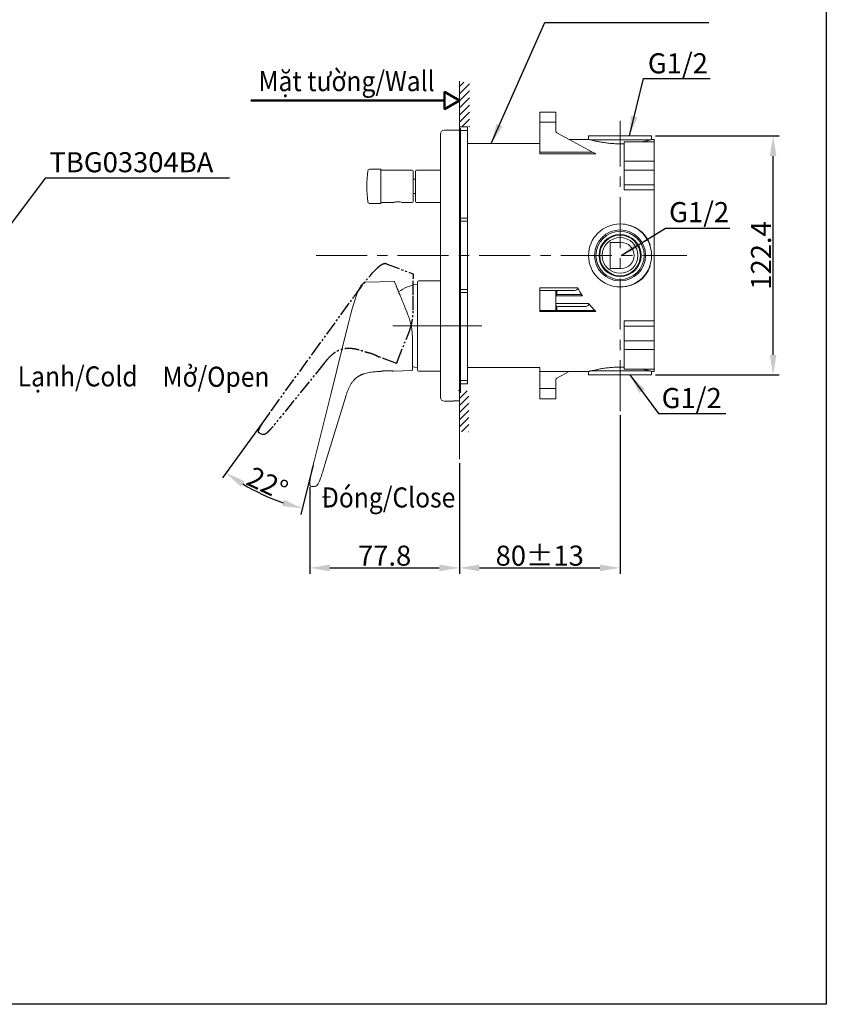
# Model space of a CAD drawing. Extents: x 223 to 839, y -130 to 731.
# Drawn here: x 438 to 839, y -130 to 361 of the extents above; entities that cross this region are included whole.
import ezdxf

# ---------------------------------------------------------------- set-up
doc = ezdxf.new("R2010")
doc.units = 0
doc.header["$LTSCALE"] = 2
doc.linetypes.add('CENTERX2', pattern=[20.32, 12.7, -2.54, 2.54, -2.54])
doc.linetypes.add('PHANTOM', pattern=[12, 7, -1, 1, -1, 1, -1])
doc.layers.get('0').update_dxf_attribs({"linetype": 'CONTINUOUS', "lineweight": 25})
doc.layers.get('DEFPOINTS').update_dxf_attribs({"linetype": 'CONTINUOUS'})
doc.layers.add('AM_0', color=7, linetype='CONTINUOUS', lineweight=50)
doc.layers.add('AM_5', color=7, linetype='CONTINUOUS', lineweight=13)
doc.layers.add('标题', color=7, linetype='CONTINUOUS')
doc.styles.get("Standard").update_dxf_attribs({"font": 'arial_0.ttf'})
doc.styles.add('工程字', font='gbenor.shx', dxfattribs={"height": 4, "bigfont": 'gbcbig.shx'})
doc.dimstyles.get("Standard").update_dxf_attribs({"dimscale": 2, "dimtxt": 5, "dimasz": 5, "dimexe": 1.5, "dimexo": 1, "dimgap": 0.5, "dimtad": 1, "dimdec": 0, "dimzin": 0, "dimdsep": 46, "dimtxsty": 'Standard', "dimcen": 0.09, "dimadec": 0, "dimazin": 0, "dimtfac": 1, "dimtdec": 0, "dimtmove": 1, "dimatfit": 0, "dimfxl": 1, "dimtolj": 1, "dimtzin": 0, "dimarcsym": 0})

# ---------------------------------------------------------------- blocks, each defined once
blk = doc.blocks.new('194')
at = {"linetype": 'PHANTOM', "ltscale": 0.5}
for p, q in [((18.35, 30.99), (5.09, 25.97)), ((4.9, 25.69), (4.9, 23.64)), ((54.97, -13.84), (34.22, 14.73)), ((4.9, 8.45), (4.86, 8.43)), ((12.95, -17.9), (7.08, -3.38)), ((28.34, -13), (28.28, -13.02)), ((75.49, -42.08), (54.97, -13.84)), ((12.95, -17.9), (13.15, -18.39)), ((13.53, -18.56), (21.97, -15.41)), ((48.59, -17.89), (48.58, -17.87)), ((49.14, -18.56), (48.59, -17.88)), ((49.14, -18.56), (71.08, -45.65)), ((81.41, -53.34), (80.09, -53.87))]:
    blk.add_line(p, q, dxfattribs=at)
at = {"linetype": 'PHANTOM', "ltscale": 0.5, "flags": 128}
for points in [[(4.9, 15.38), (4.9, 16.62), (4.9, 17.78), (4.9, 18.86), (4.9, 19.83), (4.9, 20.7), (4.9, 21.47), (4.9, 22.13), (4.9, 22.67), (4.9, 23.09), (4.9, 23.4), (4.9, 23.58), (4.9, 23.64)], [(4.9, 7.86), (4.9, 9.5), (4.9, 11.08), (4.9, 12.59), (4.9, 14.02), (4.9, 15.38)]]:
    blk.add_lwpolyline(points, dxfattribs=at)
at = {"linetype": 'PHANTOM', "ltscale": 0.5}
for centre, radius, start, end in [((18.63, 30.24), 0.8, 84.7424, 110.7469), ((5.2, 25.69), 0.3, 110.7469, 180), ((81.11, -52.6), 0.8, 292, 14.7798)]:
    blk.add_arc(centre, radius, start, end, dxfattribs=at)
for points, knots in [([(18.71, 31.04), (18.77, 31.03), (18.91, 31.02), (19.1, 30.99), (19.3, 30.94), (19.58, 30.87), (19.95, 30.74), (20.43, 30.51), (20.95, 30.21), (21.53, 29.81), (22.16, 29.32), (22.59, 28.93), (22.82, 28.73)], [0, 0, 0, 0, 0.041853, 0.083403, 0.124743, 0.165968, 0.264838, 0.370559, 0.498226, 0.639638, 0.80982, 1, 1, 1, 1]), ([(34.22, 14.73), (33.71, 15.43), (28.29, 22.88), (24.94, 26.79), (22.82, 28.73)], [0, 0, 0, 0, 0.05, 0.5287545, 0.5287545, 0.5287545, 0.5287545]), ([(7.08, -3.38), (6.72, -2.5), (6.41, -1.59), (6, -0.21), (5.87, 0.26), (5.64, 1.21), (5.53, 1.69), (5.25, 3.13), (5.12, 4.09), (4.98, 5.51), (4.95, 5.98), (4.91, 6.93), (4.9, 7.4), (4.9, 7.86)], [0, 0, 0, 0, 0.25, 0.25, 0.375, 0.375, 0.5, 0.5, 0.75, 0.75, 0.875, 0.875, 1, 1, 1, 1]), ([(26.31, -13.51), (26.06, -13.59), (25.8, -13.68), (25.4, -13.82), (25.27, -13.87), (25, -13.96), (24.87, -14.02), (24.48, -14.17), (24.23, -14.28), (23.75, -14.49), (23.52, -14.6), (23.1, -14.8), (22.91, -14.89), (22.58, -15.07), (22.44, -15.14), (22.27, -15.24), (22.21, -15.27), (22.13, -15.32), (22.09, -15.34), (22, -15.39), (21.97, -15.41), (21.97, -15.41)], [0, 0, 0, 0, 0.125, 0.125, 0.1875, 0.1875, 0.25, 0.25, 0.375, 0.375, 0.5, 0.5, 0.625, 0.625, 0.75, 0.75, 0.8125, 0.8125, 0.875, 0.875, 1, 1, 1, 1]), ([(28.53, -12.96), (28.53, -12.96), (28.48, -12.97), (28.32, -13), (28.25, -13.01), (28.1, -13.05), (28.01, -13.07), (27.81, -13.11), (27.7, -13.13), (27.46, -13.19), (27.33, -13.22), (27.06, -13.29), (26.92, -13.33), (26.62, -13.42), (26.47, -13.46), (26.31, -13.51)], [0, 0, 0, 0, 0.25, 0.25, 0.375, 0.375, 0.5, 0.5, 0.625, 0.625, 0.75, 0.75, 0.875, 0.875, 1, 1, 1, 1]), ([(38.76, -11.18), (38.65, -11.17), (38.44, -11.14), (38.12, -11.11), (37.8, -11.09), (37.48, -11.07), (37.15, -11.07), (36.82, -11.07), (36.48, -11.08), (35.83, -11.11), (34.84, -11.21), (33.57, -11.44), (32.28, -11.75), (31.05, -12.1), (29.79, -12.51), (28.97, -12.8), (28.53, -12.96)], [0, 0, 0, 0, 0.030161, 0.060598, 0.091331, 0.122381, 0.153765, 0.185504, 0.217614, 0.250113, 0.371606, 0.50108, 0.620551, 0.750553, 0.866373, 1, 1, 1, 1]), ([(48.59, -17.88), (48.41, -17.66), (48.06, -17.24), (47.37, -16.43), (46.49, -15.45), (45.36, -14.36), (44.17, -13.38), (42.92, -12.56), (41.84, -12.03), (41.02, -11.72), (40.47, -11.54), (39.91, -11.39), (39.34, -11.27), (38.95, -11.21), (38.76, -11.18)], [0, 0, 0, 0, 0.071232, 0.132442, 0.262535, 0.395073, 0.516148, 0.641015, 0.761695, 0.809119, 0.856534, 0.904069, 0.95185, 1, 1, 1, 1]), ([(13.53, -18.56), (13.46, -18.59), (13.38, -18.59), (13.23, -18.52), (13.18, -18.46), (13.15, -18.39)], [0, 0, 0, 0, 0.5, 0.5, 1, 1, 1, 1]), ([(81.88, -52.39), (81.88, -52.38), (81.81, -52.13), (81.63, -51.64), (81.31, -50.95), (80.96, -50.27), (80.58, -49.6), (80.19, -48.94), (79.79, -48.29), (79.24, -47.43), (78.54, -46.37), (77.67, -45.11), (76.79, -43.86), (76.19, -43.04), (75.85, -42.58), (75.79, -42.49), (75.69, -42.35), (75.59, -42.21), (75.52, -42.12), (75.49, -42.08)], [0.0571249, 0.0571249, 0.0571249, 0.0571249, 0.0591939, 0.1183879, 0.1775818, 0.2367757, 0.2959697, 0.3551636, 0.4143575, 0.4735515, 0.5919394, 0.7103272, 0.8287151, 0.947103, 0.947103, 0.9603272, 0.9735515, 0.9867757, 1, 1, 1, 1]), ([(80.09, -53.87), (79.92, -53.94), (79.59, -54.01), (79.12, -53.97), (78.74, -53.85), (78.32, -53.64), (77.82, -53.31), (77.15, -52.74), (76.42, -52.02), (75.33, -50.83), (74.21, -49.5), (72.69, -47.65), (71.72, -46.44), (71.08, -45.65)], [0, 0, 0, 0, 0.044311, 0.07761, 0.111433, 0.1374, 0.190041, 0.252386, 0.345708, 0.433697, 0.63302, 0.758677, 1, 1, 1, 1])]:
    blk.add_open_spline(points, degree=3, knots=knots, dxfattribs=at)
blk = doc.blocks.new('*D22')
at = {"layer": 'DEFPOINTS', "color": 0, "ltscale": 4, "transparency": 16777216}
for p in [(752.11, 302.86), (812.62, 302.86), (752.11, 183.86)]:
    blk.add_point(p, dxfattribs=at)
at = {"layer": '标题', "color": 0, "lineweight": -2, "ltscale": 4, "transparency": 16777216}
for p, q in [((754.11, 302.86), (815.62, 302.86)), ((812.62, 193.86), (812.62, 292.86)), ((754.11, 183.86), (815.62, 183.86))]:
    blk.add_line(p, q, dxfattribs=at)
at = {"layer": '标题', "color": 0, "ltscale": 4, "transparency": 16777216}
for points in [[(810.95, 292.86), (814.28, 292.86), (812.62, 302.86)], [(810.95, 193.86), (814.28, 193.86), (812.62, 183.86)]]:
    blk.add_solid(points, dxfattribs=at)
at = {"layer": '标题', "color": 0, "ltscale": 4, "transparency": 16777216, "insert": (806.6, 243.36), "char_height": 10, "attachment_point": 5, "rotation": 90}
blk.add_mtext('\\A1;122.4', dxfattribs=at)
blk = doc.blocks.new('*D26')
at = {"layer": 'DEFPOINTS', "color": 0, "ltscale": 4, "transparency": 16777216}
for p in [(583.34, 194.44), (592.52, 174.86), (562.82, 166.2), (584.08, 140.99), (552.07, 127.56)]:
    blk.add_point(p, dxfattribs=at)
at = {"layer": '标题', "color": 0, "lineweight": -2, "ltscale": 4, "transparency": 16777216}
for p, q in [((561.64, 164.59), (538.44, 132.65)), ((583.6, 139.05), (577.46, 114.45))]:
    blk.add_line(p, q, dxfattribs=at)
blk.add_arc((604.76, 223.92), 109.82, 239.2188, 250.7812, dxfattribs=at)
at = {"layer": '标题', "color": 0, "ltscale": 4, "transparency": 16777216}
for points in [[(547.64, 128.18), (549.47, 130.96), (540.2, 135.07)], [(569.08, 121.82), (568.13, 118.62), (578.19, 117.36)]]:
    blk.add_solid(points, dxfattribs=at)
at = {"layer": '标题', "color": 0, "ltscale": 4, "transparency": 16777216, "insert": (560.89, 129.85), "char_height": 10, "attachment_point": 5, "rotation": 335}
blk.add_mtext('\\A1;22°', dxfattribs=at)
blk = doc.blocks.new('*D27')
at = {"layer": 'DEFPOINTS', "color": 0, "ltscale": 4, "transparency": 16777216}
for p in [(656.41, 141.87), (581.98, 129.98), (656.41, 87.78)]:
    blk.add_point(p, dxfattribs=at)
at = {"layer": '标题', "color": 0, "lineweight": -2, "ltscale": 4, "transparency": 16777216}
for p, q in [((656.41, 139.87), (656.41, 84.78)), ((581.98, 127.98), (581.98, 84.78)), ((591.98, 87.78), (646.41, 87.78))]:
    blk.add_line(p, q, dxfattribs=at)
at = {"layer": '标题', "color": 0, "ltscale": 4, "transparency": 16777216}
for points in [[(591.98, 89.44), (591.98, 86.11), (581.98, 87.78)], [(646.41, 89.44), (646.41, 86.11), (656.41, 87.78)]]:
    blk.add_solid(points, dxfattribs=at)
at = {"layer": '标题', "color": 0, "ltscale": 4, "transparency": 16777216, "insert": (619.19, 93.88), "char_height": 10, "attachment_point": 5}
blk.add_mtext('\\A1;77.8', dxfattribs=at)
blk = doc.blocks.new('*D28')
at = {"layer": 'DEFPOINTS', "color": 0, "ltscale": 4, "transparency": 16777216}
for p in [(736.41, 165.77), (656.41, 141.87), (736.41, 87.78)]:
    blk.add_point(p, dxfattribs=at)
at = {"layer": '标题', "color": 0, "lineweight": -2, "ltscale": 4, "transparency": 16777216}
for p, q in [((736.41, 163.77), (736.41, 84.78)), ((656.41, 139.87), (656.41, 84.78)), ((666.41, 87.78), (726.41, 87.78))]:
    blk.add_line(p, q, dxfattribs=at)
at = {"layer": '标题', "color": 0, "ltscale": 4, "transparency": 16777216}
for points in [[(666.41, 89.44), (666.41, 86.11), (656.41, 87.78)], [(726.41, 89.44), (726.41, 86.11), (736.41, 87.78)]]:
    blk.add_solid(points, dxfattribs=at)
at = {"layer": '标题', "color": 0, "ltscale": 4, "transparency": 16777216, "insert": (696.41, 93.88), "char_height": 10, "attachment_point": 5}
blk.add_mtext('\\A1;80%%P13', dxfattribs=at)

msp = doc.modelspace()

# ---------------------------------------------------------------- hatches: boundary and pattern name
at = {"linetype": 'ByBlock', "lineweight": 18, "ltscale": 4}
h = msp.add_hatch(dxfattribs=at)
h.set_pattern_fill('_U', color=0, scale=2.5, angle=45, style=0, pattern_type=0)
h.set_pattern_definition([(45, (-2146.704, 614.3589), (-1.767767, 1.767767), [])])
h.paths.add_polyline_path([(661.4, 307.37), (661.4, 329.64), (656.41, 329.64), (656.41, 307.36)])
h = msp.add_hatch(dxfattribs=at)
h.set_pattern_fill('_U', color=0, scale=2.5, angle=45, style=0, pattern_type=0)
h.set_pattern_definition([(45, (-2147.304, 617.6357), (-1.767767, 1.767767), [])])
h.paths.add_polyline_path([(661.04, 155.6), (661.04, 176.01), (656.41, 176.01), (656.41, 155.6)])

# ---------------------------------------------------------------- linework, layer by layer
at = {"color": 0, "linetype": 'PHANTOM', "lineweight": 18, "ltscale": 4}
msp.add_line((656.41, 141.87), (656.41, 328.17), dxfattribs=at)
at = {"color": 0, "linetype": 'ByBlock', "lineweight": 18}
for p, q in [((696.41, 309.68), (696.41, 314.68)), ((704.41, 314.68), (696.41, 314.68)), ((704.41, 309.68), (704.41, 314.68)), ((696.41, 294.79), (696.41, 309.68)), ((704.41, 309.68), (696.41, 309.68)), ((704.41, 305.28), (704.41, 309.68)), ((660.51, 307.36), (656.41, 307.36)), ((656.41, 306.56), (657.01, 306.56)), ((657.01, 306.34), (656.41, 306.34)), ((657.01, 306.56), (657.01, 306.34)), ((657.01, 306.34), (657.01, 262.77)), ((660.51, 305.62), (657.01, 305.62)), ((660.51, 307.36), (660.51, 305.62)), ((660.51, 305.62), (660.51, 261.88)), ((722.73, 294.79), (704.93, 304.4)), ((696.41, 299.11), (660.51, 299.11)), ((720.71, 301.11), (711.02, 301.11)), ((752.11, 302.86), (720.71, 302.86)), ((720.71, 302.86), (720.71, 301.11)), ((736.56, 300.86), (721.51, 300.86)), ((751.46, 300.86), (736.56, 300.86)), ((738.41, 290.23), (738.41, 299.91)), ((753.41, 299.91), (738.41, 299.91)), ((752.11, 301.11), (752.11, 302.86)), ((753.41, 301.11), (752.11, 301.11)), ((753.41, 301.11), (753.41, 299.91)), ((753.41, 290.23), (753.41, 299.91)), ((696.41, 293.92), (696.41, 294.79)), ((696.41, 294.79), (722.73, 294.79)), ((724.35, 293.92), (696.41, 293.92)), ((738.41, 285.8), (738.41, 290.23)), ((738.41, 290.23), (753.41, 290.23)), ((753.41, 285.8), (753.41, 290.23)), ((738.41, 278.53), (738.41, 285.8)), ((738.41, 285.8), (753.41, 285.8)), ((753.41, 278.53), (753.41, 285.8)), ((738.41, 275.98), (738.41, 278.53)), ((738.41, 278.53), (753.41, 278.53)), ((753.41, 275.98), (738.41, 275.98)), ((753.41, 278.53), (753.41, 275.98)), ((753.41, 275.98), (753.41, 210.74)), ((656.41, 262.77), (657.01, 262.77)), ((657.01, 261.3), (656.41, 261.3)), ((657.01, 260.86), (656.41, 260.86)), ((660.51, 260.36), (656.41, 260.36)), ((657.01, 262.77), (657.01, 261.3)), ((657.01, 261.88), (660.51, 261.88)), ((657.01, 261.3), (657.01, 260.86)), ((660.51, 260.36), (660.51, 261.88)), ((660.51, 260.36), (660.51, 226.36)), ((731.41, 249.86), (736.91, 249.86)), ((731.41, 249.86), (731.41, 236.86)), ((751.46, 248.73), (751.16, 248.73)), ((731.41, 236.86), (736.91, 236.86)), ((751.16, 238), (751.46, 238)), ((660.51, 226.36), (656.41, 226.36)), ((656.41, 225.86), (657.01, 225.86)), ((657.01, 225.86), (657.01, 225.43)), ((660.51, 224.85), (660.51, 226.36)), ((696.41, 225.96), (696.41, 227.24)), ((696.41, 227.24), (715.27, 227.24)), ((696.41, 215.96), (696.41, 225.96)), ((704.41, 225.96), (696.41, 225.96)), ((704.41, 225.96), (704.93, 225.96)), ((704.41, 215.96), (704.41, 225.96)), ((713.49, 225.96), (704.93, 225.96)), ((704.93, 225.96), (704.93, 223.84)), ((656.41, 225.43), (657.01, 225.43)), ((657.01, 223.96), (656.41, 223.96)), ((657.01, 225.43), (657.01, 223.96)), ((660.51, 224.85), (657.01, 224.85)), ((657.01, 223.96), (657.01, 180.39)), ((660.51, 224.85), (660.51, 181.11)), ((717.68, 223.31), (704.41, 223.31)), ((706.2, 223.96), (715.94, 223.96)), ((696.41, 215.45), (696.41, 215.96)), ((704.41, 215.96), (696.41, 215.96)), ((704.41, 219.38), (720.68, 219.38)), ((704.93, 215.96), (704.41, 215.96)), ((704.93, 218.08), (704.93, 215.96)), ((722.73, 215.96), (704.93, 215.96)), ((719, 217.96), (706.2, 217.96)), ((724.35, 215.45), (696.41, 215.45)), ((738.41, 208.2), (738.41, 210.74)), ((738.41, 210.74), (753.41, 210.74)), ((738.41, 200.93), (738.41, 208.2)), ((753.41, 208.2), (738.41, 208.2)), ((753.41, 210.74), (753.41, 208.2)), ((753.41, 200.93), (753.41, 208.2)), ((738.41, 196.5), (738.41, 200.93)), ((738.41, 200.93), (753.41, 200.93)), ((738.41, 196.5), (753.41, 196.5)), ((738.41, 186.81), (738.41, 196.5)), ((753.41, 196.5), (753.41, 200.93)), ((753.41, 186.81), (753.41, 196.5)), ((660.51, 187.61), (696.41, 187.61)), ((696.41, 187.61), (696.41, 185.61)), ((738.41, 186.81), (753.41, 186.81)), ((753.41, 186.81), (753.41, 185.61)), ((696.41, 177.04), (696.41, 185.61)), ((696.41, 185.61), (720.71, 185.61)), ((704.41, 177.04), (704.41, 181.45)), ((711.02, 185.61), (704.93, 182.33)), ((720.71, 185.61), (720.71, 183.86)), ((720.71, 183.86), (752.11, 183.86)), ((721.51, 185.86), (736.56, 185.86)), ((736.56, 185.86), (751.46, 185.86)), ((752.11, 185.61), (753.41, 185.61)), ((752.11, 183.86), (752.11, 185.61)), ((656.41, 180.39), (657.01, 180.39)), ((657.01, 180.16), (656.41, 180.16)), ((660.51, 179.36), (656.41, 179.36)), ((657.01, 181.11), (660.51, 181.11)), ((657.01, 180.39), (657.01, 180.16)), ((660.51, 181.11), (660.51, 179.36)), ((696.41, 172.04), (696.41, 177.04)), ((704.41, 177.04), (696.41, 177.04)), ((704.41, 172.04), (704.41, 177.04)), ((696.41, 172.04), (704.41, 172.04))]:
    msp.add_line(p, q, dxfattribs=at)
at = {"color": 0, "lineweight": 18, "ltscale": 4}
for p, q in [((649.01, 305.78), (656.41, 305.78)), ((649.01, 305.78), (656.41, 305.78)), ((656.41, 171), (656.41, 305.78)), ((647.01, 303.78), (647.01, 172.78)), ((657.01, 301.43), (656.41, 301.45)), ((657.01, 175.13), (657.01, 301.2)), ((611.61, 286.28), (617.09, 286.28)), ((617.38, 286.06), (617.38, 269.49)), ((617.76, 285.78), (632.89, 285.78)), ((633.39, 270.28), (633.39, 285.28)), ((634.61, 285.28), (634.61, 277.78)), ((635.11, 285.78), (647.01, 285.8)), ((633.39, 281.28), (634.61, 281.28)), ((634.61, 277.78), (634.61, 270.28)), ((623.78, 269.78), (617.76, 269.78)), ((632.89, 269.78), (627.8, 269.78)), ((634.61, 274.28), (633.39, 274.28)), ((647.01, 269.76), (635.11, 269.78)), ((617.09, 269.28), (611.61, 269.28)), ((656.41, 255.78), (657.01, 255.78)), ((657.01, 256.2), (657.01, 257.68)), ((657.01, 255.78), (657.01, 256.2)), ((636.01, 230.78), (647.01, 230.78)), ((635.51, 230.28), (635.51, 186.28)), ((657.01, 220.78), (656.41, 220.78)), ((657.01, 220.35), (657.01, 220.78)), ((657.01, 218.88), (657.01, 220.35)), ((657.02, 175.13), (657.01, 218.88)), ((647.01, 185.78), (636.01, 185.78)), ((656.41, 175.11), (657.01, 175.13)), ((653.41, 170.78), (649.01, 170.78)), ((653.41, 170.9), (653.41, 170.78)), ((654.41, 170.96), (655.91, 170.96))]:
    msp.add_line(p, q, dxfattribs=at)
at = {"color": 0, "lineweight": 18, "ltscale": 0.5}
for p, q in [((609.68, 230.14), (623.86, 230.45)), ((624.15, 230.26), (624.91, 228.37)), ((630.6, 214.28), (630.65, 214.28)), ((592.52, 174.86), (601.06, 209.11)), ((633.01, 186.83), (633.01, 202.5)), ((633.01, 186.83), (633.01, 186.3)), ((616.9, 185.61), (616.97, 185.61)), ((632.72, 186), (623.71, 185.77)), ((584.08, 140.99), (592.52, 174.86)), ((599.7, 172.66), (589.51, 139.33)), ((599.7, 172.66), (599.96, 173.5)), ((599.95, 173.49), (599.96, 173.51)), ((582.81, 128.33), (584.23, 128.33))]:
    msp.add_line(p, q, dxfattribs=at)
at = {"color": 0, "linetype": 'ByBlock', "lineweight": 18, "ltscale": 4}
for p, q in [((656.41, 176.09), (656.41, 167.29)), ((656.41, 167.29), (656.41, 155.6))]:
    msp.add_line(p, q, dxfattribs=at)
at = {"color": 0, "linetype": 'ByBlock', "lineweight": 18, "flags": 128}
msp.add_lwpolyline([(722.73, 294.79), (723.06, 294.62), (723.37, 294.45), (723.67, 294.28), (723.94, 294.14), (724.17, 294.02), (724.35, 293.92)], dxfattribs=at)
at = {"color": 0, "lineweight": 18, "ltscale": 4, "flags": 128}
for points in [[(627.8, 269.78), (627.8, 269.78), (627.69, 269.81), (627.37, 269.89), (626.87, 269.98), (626.23, 270.05), (625.57, 270.06), (624.95, 270.02), (624.42, 269.93), (624.01, 269.84), (623.8, 269.79), (623.79, 269.78), (623.78, 269.78), (623.78, 269.78)], [(635.51, 187.43), (634.01, 187.76), (633.01, 188.04)]]:
    msp.add_lwpolyline(points, dxfattribs=at)
at = {"color": 0, "lineweight": 18, "ltscale": 0.5, "flags": 128}
for points in [[(628.01, 220.7), (627.54, 221.86), (627.11, 222.93), (626.71, 223.93), (626.34, 224.83), (626.01, 225.64), (625.73, 226.35), (625.48, 226.96), (625.28, 227.46), (625.12, 227.86), (625, 228.14), (624.94, 228.31), (624.91, 228.37)], [(630.82, 213.74), (630.21, 215.25), (629.62, 216.71), (629.05, 218.12), (628.52, 219.45), (628.01, 220.7)]]:
    msp.add_lwpolyline(points, dxfattribs=at)
at = {"color": 0, "linetype": 'ByBlock', "lineweight": 18}
for radius in [15.7, 12.7, 12, 10.48, 10.12, 8.89]:
    msp.add_circle((736.41, 243.36), radius, dxfattribs=at)
at = {"color": 0, "lineweight": 18, "ltscale": 4}
for centre, radius, start, end in [((649.01, 303.78), 2, 90, 180), ((649.01, 303.78), 2, 90, 180), ((682.89, 277.78), 72.5, 173.835, 186.165), ((611.61, 285.48), 0.8, 90, 173.835), ((617.09, 285.98), 0.3, 16.6015, 90), ((617.76, 286.18), 0.4, 196.6015, 270), ((632.89, 285.28), 0.5, 0, 90), ((635.11, 285.28), 0.5, 90.1, 180), ((611.61, 270.08), 0.8, 186.165, 270), ((617.76, 269.38), 0.4, 90, 163.3985), ((623.78, 270.08), 0.3, 285.2732, 295.07), ((632.89, 270.28), 0.5, 270, 0), ((635.11, 270.28), 0.5, 180, 269.9), ((617.09, 269.58), 0.3, 270, 343.3985), ((636.01, 230.28), 0.5, 90, 180), ((640.21, 204.58), 25, 100.8403, 124.172), ((636.01, 186.28), 0.5, 180, 270), ((649.01, 172.78), 2, 180, 270), ((650.91, 238.28), 67.5, 274.248, 274.6737)]:
    msp.add_arc(centre, radius, start, end, dxfattribs=at)
at = {"color": 0, "linetype": 'ByBlock', "lineweight": 18}
for centre, radius, start, end in [((705.41, 305.28), 1, 180, 241.6412), ((736.71, 243.36), 15.7, 19.9923, 90.5474), ((736.91, 243.36), 6.5, 270, 90), ((736.71, 243.36), 15.7, 269.4526, 340.0077), ((705.41, 181.45), 1, 118.3588, 180), ((650.91, 243.36), 67.5, 274.248, 274.6737)]:
    msp.add_arc(centre, radius, start, end, dxfattribs=at)
at = {"color": 0, "lineweight": 18, "ltscale": 0.5}
for centre, radius, start, end in [((623.87, 230.15), 0.3, 22, 91.2531), ((609.7, 229.34), 0.8, 91.2531, 117.2576), ((582.81, 129.13), 0.8, 187.2202, 270)]:
    msp.add_arc(centre, radius, start, end, dxfattribs=at)
at = {"color": 0, "linetype": 'ByBlock', "lineweight": 18}
for centre, major_axis, start_param, end_param in [((713.49, 226.96), (1.85, 0), 4.712389, 6.566093), ((818.01, 243.36), (106.99, 0), 3.4245, 3.496213), ((706.2, 221.96), (3.71, 0), 1.570796, 1.919521), ((715.94, 222.96), (1.85, 0), 0.35462, 1.570796), ((706.2, 219.96), (3.71, 0), 4.363664, 4.712389), ((719, 218.96), (1.85, 0), 4.712389, 6.711479), ((818.01, 243.36), (106.99, 0), 3.569886, 3.646132), ((722.73, 214.96), (1.85, 0), 0.504539, 1.570796)]:
    msp.add_ellipse(centre, major_axis=major_axis, ratio=0.53977, start_param=start_param, end_param=end_param, dxfattribs=at)
for points, knots in [([(721.65, 300.86), (721.41, 300.93), (720.92, 301.06), (720.66, 301.13), (720.72, 301.11), (720.73, 301.11)], [0, 0, 0, 0, 0.46186, 0.937006, 1, 1, 1, 1]), ([(738.41, 298.98), (738.2, 298.97), (737.13, 298.92), (735.17, 298.94), (732.63, 299.07), (730.21, 299.3), (727.97, 299.61), (725.93, 299.96), (724.17, 300.33), (722.82, 300.64), (722.22, 300.8), (721.95, 300.86)], [0, 0, 0, 0, 0.0300364, 0.1553777, 0.2770644, 0.3987689, 0.521895, 0.6450346, 0.7723698, 0.8996934, 1, 1, 1, 1]), ([(751.46, 300.86), (751.15, 300.78), (750.53, 300.63), (749.12, 300.31), (747.98, 300.05), (747.22, 299.93), (747.15, 299.91)], [0, 0, 0, 0, 0.313218, 0.626473, 0.965745, 1, 1, 1, 1]), ([(752.08, 301.11), (752.06, 301.1), (752.02, 301.09), (751.6, 300.98), (751.24, 300.88), (751.16, 300.86)], [0, 0, 0, 0, 0.398998, 0.874465, 1, 1, 1, 1]), ([(704.93, 223.84), (704.85, 223.82), (704.67, 223.78), (704.51, 223.64), (704.42, 223.45), (704.41, 223.29), (704.41, 223.21)], [0, 0, 0, 0, 0.249769, 0.499359, 0.755202, 1, 1, 1, 1]), ([(704.41, 218.72), (704.42, 218.59), (704.43, 218.38), (704.61, 218.19), (704.79, 218.12), (704.91, 218.09), (704.93, 218.08)], [0, 0, 0, 0, 0.399976, 0.663719, 0.928239, 1, 1, 1, 1]), ([(721.95, 185.86), (722.29, 185.95), (722.96, 186.12), (724.45, 186.46), (726.26, 186.83), (728.38, 187.18), (730.76, 187.49), (733.32, 187.7), (735.9, 187.81), (737.6, 187.77), (738.41, 187.76)], [0, 0, 0, 0, 0.1250862, 0.2494309, 0.3737842, 0.5018071, 0.629812, 0.757073, 0.8843151, 1, 1, 1, 1]), ([(747.13, 186.81), (747.31, 186.78), (748.17, 186.63), (749.84, 186.26), (750.84, 186.02), (751.46, 185.86)], [0, 0, 0, 0, 0.091056, 0.429112, 1, 1, 1, 1]), ([(720.73, 185.62), (720.75, 185.63), (720.8, 185.64), (721.22, 185.75), (721.58, 185.84), (721.65, 185.86)], [0, 0, 0, 0, 0.398998, 0.874465, 1, 1, 1, 1]), ([(751.16, 185.86), (751.41, 185.8), (751.9, 185.67), (752.16, 185.6), (752.09, 185.62), (752.08, 185.62)], [0, 0, 0, 0, 0.46186, 0.937006, 1, 1, 1, 1])]:
    msp.add_open_spline(points, degree=3, knots=knots, dxfattribs=at)
at = {"color": 0, "lineweight": 18, "ltscale": 0.5}
for points, knots in [([(601.06, 209.11), (601.27, 209.96), (603.5, 218.89), (605.15, 223.78), (606.39, 226.37)], [0, 0, 0, 0, 0.05, 0.5287545, 0.5287545, 0.5287545, 0.5287545]), ([(609.34, 230.05), (609.28, 230.02), (609.16, 229.96), (608.99, 229.85), (608.82, 229.74), (608.59, 229.57), (608.3, 229.31), (607.93, 228.92), (607.57, 228.44), (607.18, 227.86), (606.78, 227.16), (606.53, 226.64), (606.39, 226.37)], [0, 0, 0, 0, 0.041853, 0.083403, 0.124743, 0.165968, 0.264838, 0.370559, 0.498226, 0.639638, 0.80982, 1, 1, 1, 1]), ([(633.01, 202.5), (633.01, 203.45), (632.96, 204.4), (632.83, 205.84), (632.77, 206.32), (632.63, 207.29), (632.54, 207.77), (632.26, 209.21), (632.03, 210.15), (631.62, 211.52), (631.48, 211.97), (631.16, 212.86), (631, 213.31), (630.82, 213.74)], [0, 0, 0, 0, 0.25, 0.25, 0.375, 0.375, 0.5, 0.5, 0.75, 0.75, 0.875, 0.875, 1, 1, 1, 1]), ([(599.96, 173.5), (600.04, 173.77), (600.2, 174.29), (600.54, 175.3), (600.99, 176.54), (601.63, 177.97), (602.37, 179.33), (603.22, 180.56), (604.02, 181.45), (604.66, 182.04), (605.11, 182.42), (605.57, 182.77), (606.06, 183.09), (606.39, 183.29), (606.56, 183.39)], [0, 0, 0, 0, 0.071232, 0.132442, 0.262535, 0.395073, 0.516148, 0.641015, 0.761695, 0.809119, 0.856534, 0.904069, 0.95185, 1, 1, 1, 1]), ([(606.56, 183.39), (606.65, 183.44), (606.84, 183.55), (607.12, 183.69), (607.41, 183.84), (607.71, 183.97), (608.01, 184.1), (608.32, 184.22), (608.64, 184.34), (609.25, 184.55), (610.2, 184.83), (611.47, 185.1), (612.78, 185.29), (614.05, 185.43), (615.37, 185.52), (616.24, 185.55), (616.71, 185.57)], [0, 0, 0, 0, 0.030161, 0.060598, 0.091331, 0.122381, 0.153765, 0.185504, 0.217614, 0.250113, 0.371606, 0.50108, 0.620551, 0.750553, 0.866373, 1, 1, 1, 1]), ([(616.71, 185.57), (616.71, 185.57), (616.76, 185.59), (616.92, 185.62), (616.99, 185.63), (617.14, 185.66), (617.23, 185.67), (617.43, 185.71), (617.54, 185.72), (617.79, 185.76), (617.92, 185.78), (618.2, 185.81), (618.34, 185.83), (618.65, 185.86), (618.81, 185.88), (618.98, 185.89)], [0, 0, 0, 0, 0.25, 0.25, 0.375, 0.375, 0.5, 0.5, 0.625, 0.625, 0.75, 0.75, 0.875, 0.875, 1, 1, 1, 1]), ([(618.98, 185.89), (619.24, 185.92), (619.51, 185.93), (619.93, 185.95), (620.08, 185.96), (620.36, 185.97), (620.5, 185.97), (620.92, 185.97), (621.19, 185.97), (621.72, 185.95), (621.97, 185.93), (622.43, 185.9), (622.64, 185.89), (623.02, 185.85), (623.18, 185.83), (623.37, 185.81), (623.43, 185.8), (623.53, 185.79), (623.57, 185.78), (623.67, 185.77), (623.71, 185.77), (623.71, 185.77)], [0, 0, 0, 0, 0.125, 0.125, 0.1875, 0.1875, 0.25, 0.25, 0.375, 0.375, 0.5, 0.5, 0.625, 0.625, 0.75, 0.75, 0.8125, 0.8125, 0.875, 0.875, 1, 1, 1, 1]), ([(632.72, 186), (632.79, 186), (632.87, 186.04), (632.98, 186.15), (633.01, 186.22), (633.01, 186.3)], [0, 0, 0, 0, 0.5, 0.5, 1, 1, 1, 1]), ([(582.01, 129.03), (582.01, 129.04), (581.98, 129.3), (581.97, 129.82), (582, 130.58), (582.08, 131.34), (582.17, 132.1), (582.29, 132.86), (582.42, 133.61), (582.6, 134.62), (582.86, 135.86), (583.19, 137.36), (583.54, 138.85), (583.79, 139.83), (583.93, 140.38), (583.96, 140.49), (584, 140.66), (584.04, 140.82), (584.07, 140.93), (584.08, 140.99)], [0.0571249, 0.0571249, 0.0571249, 0.0571249, 0.0591939, 0.1183879, 0.1775818, 0.2367757, 0.2959697, 0.3551636, 0.4143575, 0.4735515, 0.5919394, 0.7103272, 0.8287151, 0.947103, 0.947103, 0.9603272, 0.9735515, 0.9867757, 1, 1, 1, 1]), ([(584.23, 128.33), (584.42, 128.33), (584.75, 128.38), (585.17, 128.6), (585.47, 128.85), (585.79, 129.21), (586.12, 129.7), (586.54, 130.48), (586.94, 131.42), (587.51, 132.93), (588.05, 134.59), (588.76, 136.87), (589.21, 138.35), (589.51, 139.33)], [0, 0, 0, 0, 0.044311, 0.07761, 0.111433, 0.1374, 0.190041, 0.252386, 0.345708, 0.433697, 0.63302, 0.758677, 1, 1, 1, 1])]:
    msp.add_open_spline(points, degree=3, knots=knots, dxfattribs=at)
at = {"color": 0, "lineweight": 18, "ltscale": 4}
msp.add_open_spline([(654.41, 170.96), (654.3, 170.96), (654.07, 170.96), (653.77, 170.95), (653.55, 170.93), (653.43, 170.91), (653.41, 170.9), (653.41, 170.9)], degree=3, knots=[0, 0, 0, 0, 0.214044, 0.428081, 0.642411, 0.857268, 1, 1, 1, 1], dxfattribs=at)
at = {"layer": 'AM_0', "color": 0, "lineweight": 18, "ltscale": 4}
for p, q in [((656.41, 301.2), (656.41, 330.21)), ((623.32, 208.28), (667.59, 208.28)), ((656.41, 175.35), (656.41, 141.87))]:
    msp.add_line(p, q, dxfattribs=at)
at = {"layer": 'AM_0', "ltscale": 4}
msp.add_line((649.02, 320.54), (552.52, 320.54), dxfattribs=at)
msp.add_lwpolyline([(656.41, 320.54), (649.02, 324.8), (649.02, 316.27)], close=True, dxfattribs=at)
at = {"layer": 'AM_5', "color": 0, "linetype": 'CENTERX2', "lineweight": 18}
for p, q in [((736.41, 165.77), (736.41, 310.43)), ((585.04, 243.36), (769.67, 243.36))]:
    msp.add_line(p, q, dxfattribs=at)
at = {"layer": '标题', "ltscale": 4}
msp.add_lwpolyline([(839.09, -129.53), (222.75, -129.53), (222.75, 731.07), (839.09, 731.07)], close=True, dxfattribs=at)

# ---------------------------------------------------------------- block references
at = {"color": 0, "lineweight": 18, "xscale": -1}
msp.add_blockref('194', (638.31, 208.28), dxfattribs=at)

# ---------------------------------------------------------------- texts
at = {"layer": 'AM_0', "ltscale": 4, "char_height": 10, "attachment_point": 1, "style": '工程字'}
for s, width, insert in [('{\\fArial|b0|i0|c0|p34;G1/2}', 39.7457, (750.24, 344.04)), ('{\\fArial|b0|i0|c0|p34;\\W0.9;Mặt tường/\\fArial|b0|i1|c0|p34;Wall}', 103.0618, (556.4, 335.17)), ('{\\fArial|b0|i0|c0|p34;TBG03304BA}', 59.3563, (452.3, 294.78)), ('{\\fArial|b0|i0|c0|p34;G1/2}', 39.7457, (760.81, 269.93)), ('{\\fArial|b0|i0|c0|p34;\\W0.9;Lạnh/\\fArial|b0|i1|c0|p34;Cold}', 39.7457, (436.53, 188.13)), ('{\\fArial|b0|i0|c0|p34;\\W0.9;Mở/\\fArial|b0|i1|c0|p34;Open}', 39.7457, (508.63, 187.97)), ('{\\fArial|b0|i0|c0|p34;G1/2}', 39.7457, (757.11, 177.36)), ('{\\fArial|b0|i0|c0|p34;\\W0.9;Đóng/\\fArial|b0|i1|c0|p34;Close}', 54.3085, (587.67, 127.85))]:
    msp.add_mtext_dynamic_manual_height_columns(s, width=width, gutter_width=15, heights=[0], dxfattribs=dict(at, insert=insert))

# ---------------------------------------------------------------- dimensions: what is measured, and where the dimension line sits
at = {"layer": '标题', "ltscale": 4}
dim = msp.add_linear_dim(base=(812.62, 302.86), p1=(752.11, 183.86), p2=(752.11, 302.86), angle=90, text='122.4', dimstyle='Standard', dxfattribs=at)
dim.commit()
dim.dimension.update_dxf_attribs({"geometry": '*D22', "text_midpoint": (806.6, 243.36)})
dim = msp.add_angular_dim_2l(base=(552.07, 127.56), line1=((584.08, 140.99), (592.52, 174.86)), line2=((562.82, 166.2), (583.34, 194.44)), dimstyle='Standard', dxfattribs=at)
dim.commit()
dim.dimension.update_dxf_attribs({"geometry": '*D26', "text_midpoint": (560.89, 129.85)})
for base, p1, p2, text, picture, middle in [((736.41, 87.78), (656.41, 141.87), (736.41, 165.77), '<>%%P13', '*D28', (696.41, 93.88)), ((656.41, 87.78), (581.98, 129.98), (656.41, 141.87), '77.8', '*D27', (619.19, 93.88))]:
    dim = msp.add_linear_dim(base=base, p1=p1, p2=p2, text=text, dimstyle='Standard', dxfattribs=at)
    dim.commit()
    dim.dimension.update_dxf_attribs({"geometry": picture, "text_midpoint": middle})

# ---------------------------------------------------------------- leaders
at = {"layer": 'AM_0', "ltscale": 4}
for points in [[(672.29, 299.11), (699.01, 359.32), (780.65, 359.32)], [(741.05, 302.86), (748.16, 331.47), (781.22, 331.47)], [(423.75, 246.53), (450.47, 282.07), (542.01, 282.07)], [(736.91, 243.36), (758.95, 256.92), (791.02, 256.92)], [(741.31, 183.86), (755.61, 164.7), (789.13, 164.7)]]:
    msp.add_leader(points, dimstyle='Standard', override={"dimgap": 0.5, "dimtad": 1}, dxfattribs=at)

doc.saveas('drawing.dxf')
